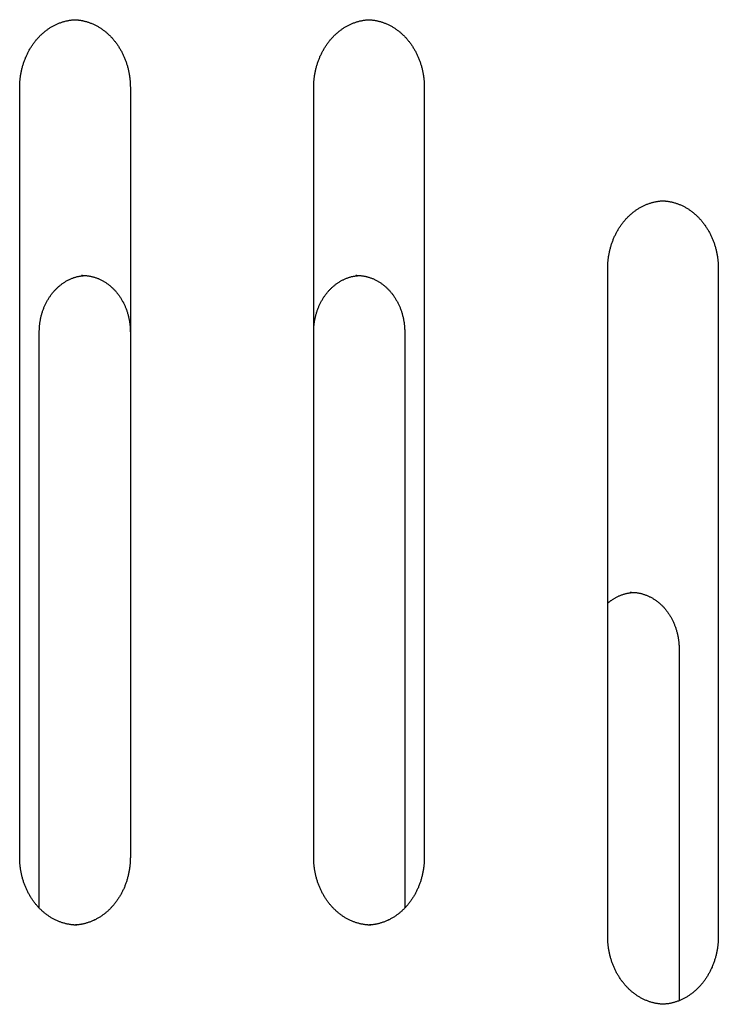
# Model space of a CAD drawing. Extents: x -4311 to 15690, y -4280 to 5346.
# Drawn here: x 899 to 1208, y -405 to 30 of the extents above; entities that cross this region are included whole.
import ezdxf

# ---------------------------------------------------------------- set-up
doc = ezdxf.new("R2010")
doc.units = 0

msp = doc.modelspace()

# ---------------------------------------------------------------- linework, layer by layer
at = {"color": 7, "linetype": 'Continuous'}
for p, q in [((898.92, -339.74), (898.92, 0.26)), ((947.81, 0.26), (947.81, -339.74)), ((1028.82, -339.74), (1028.82, 0.26)), ((1077.71, 0.26), (1077.71, -339.74)), ((1158.73, -374.74), (1158.73, -79.74)), ((1207.62, -79.74), (1207.62, -374.74)), ((926.69, -82.74), (926.23, -82.75)), ((1047.94, -82.74), (1047.48, -82.75)), ((907.58, -362.26), (907.58, -107.74)), ((1069.05, -107.74), (1069.05, -362.24)), ((1169.18, -222.74), (1168.72, -222.75)), ((1190.3, -247.74), (1190.3, -403.14))]:
    msp.add_line(p, q, dxfattribs=at)
for points in [[(898.92, 0.26), (898.92, 0.51), (898.93, 0.77), (898.93, 1.03), (898.94, 1.29), (898.94, 1.56), (898.95, 1.83), (898.97, 2.11), (898.98, 2.39), (899, 2.68), (899.02, 2.98), (899.04, 3.29), (899.07, 3.6), (899.11, 3.92), (899.14, 4.25), (899.18, 4.59), (899.23, 4.93), (899.28, 5.28), (899.33, 5.64), (899.39, 6), (899.45, 6.36), (899.52, 6.73), (899.59, 7.1), (899.67, 7.47), (899.75, 7.84), (899.83, 8.21), (899.92, 8.58), (900.01, 8.94), (900.11, 9.31), (900.21, 9.67), (900.31, 10.04), (900.42, 10.4), (900.53, 10.75), (900.65, 11.11), (900.77, 11.47), (900.89, 11.82), (901.02, 12.17), (901.15, 12.52), (901.28, 12.87), (901.42, 13.21), (901.56, 13.56), (901.71, 13.9), (901.86, 14.24), (902.01, 14.57), (902.17, 14.91), (902.33, 15.24), (902.49, 15.57), (902.66, 15.9), (902.83, 16.22), (903, 16.54), (903.18, 16.86), (903.36, 17.18), (903.55, 17.49), (903.74, 17.8), (903.93, 18.11), (904.12, 18.41), (904.32, 18.72), (904.52, 19.01), (904.72, 19.31), (904.93, 19.6), (905.14, 19.89), (905.35, 20.18), (905.57, 20.46), (905.79, 20.74), (906.01, 21.02), (906.24, 21.29), (906.46, 21.56), (906.7, 21.83), (906.93, 22.09), (907.17, 22.35), (907.41, 22.6), (907.65, 22.86), (907.89, 23.11), (908.14, 23.35), (908.39, 23.59), (908.64, 23.83), (908.9, 24.06), (909.15, 24.29), (909.41, 24.52), (909.68, 24.74), (909.94, 24.96), (910.21, 25.17), (910.48, 25.38), (910.75, 25.59), (911.02, 25.79), (911.3, 25.99), (911.57, 26.18), (911.85, 26.37), (912.14, 26.55), (912.42, 26.74), (912.71, 26.91), (912.99, 27.08), (913.28, 27.25), (913.57, 27.42), (913.87, 27.58), (914.16, 27.73), (914.46, 27.88), (914.76, 28.03), (915.06, 28.17), (915.36, 28.31), (915.66, 28.44), (915.96, 28.57), (916.27, 28.69), (916.58, 28.81), (916.88, 28.93), (917.19, 29.04), (917.5, 29.14), (917.82, 29.24), (918.13, 29.34), (918.44, 29.43), (918.76, 29.52), (919.07, 29.6), (919.39, 29.68), (919.71, 29.75), (920.02, 29.82), (920.34, 29.88), (920.66, 29.94), (920.98, 29.99), (921.3, 30.04), (921.61, 30.08), (921.93, 30.12), (922.25, 30.15), (922.57, 30.17), (922.89, 30.19), (923.21, 30.21), (923.53, 30.22), (923.85, 30.24), (924.17, 30.24), (924.49, 30.25)], [(923.41, 30.2), (923.66, 30.18), (923.91, 30.17), (924.17, 30.16), (924.43, 30.14), (924.69, 30.12), (924.95, 30.1), (925.21, 30.07), (925.48, 30.04), (925.75, 30), (926.03, 29.95), (926.31, 29.9), (926.6, 29.85), (926.88, 29.79), (927.18, 29.72), (927.47, 29.65), (927.77, 29.57), (928.07, 29.49), (928.38, 29.4), (928.69, 29.31), (929, 29.21), (929.31, 29.11), (929.62, 29.01), (929.93, 28.89), (930.24, 28.78), (930.55, 28.66), (930.86, 28.53), (931.17, 28.4), (931.47, 28.26), (931.78, 28.12), (932.08, 27.98), (932.38, 27.83), (932.68, 27.67), (932.97, 27.52), (933.27, 27.35), (933.56, 27.19), (933.86, 27.01), (934.15, 26.84), (934.43, 26.66), (934.72, 26.47), (935, 26.28), (935.29, 26.09), (935.56, 25.89), (935.84, 25.69), (936.12, 25.48), (936.39, 25.27), (936.66, 25.06), (936.93, 24.84), (937.2, 24.62), (937.46, 24.39), (937.72, 24.16), (937.98, 23.93), (938.23, 23.69), (938.49, 23.45), (938.74, 23.2), (938.99, 22.96), (939.23, 22.7), (939.47, 22.45), (939.71, 22.19), (939.95, 21.92), (940.18, 21.66), (940.41, 21.38), (940.64, 21.11), (940.87, 20.83), (941.09, 20.55), (941.31, 20.27), (941.52, 19.98), (941.74, 19.69), (941.94, 19.4), (942.15, 19.1), (942.35, 18.8), (942.55, 18.5), (942.75, 18.19), (942.94, 17.88), (943.13, 17.57), (943.32, 17.26), (943.5, 16.94), (943.68, 16.62), (943.86, 16.3), (944.03, 15.97), (944.2, 15.64), (944.36, 15.31), (944.53, 14.98), (944.68, 14.65), (944.84, 14.31), (944.99, 13.97), (945.14, 13.63), (945.28, 13.28), (945.42, 12.94), (945.55, 12.59), (945.69, 12.24), (945.81, 11.89), (945.94, 11.53), (946.06, 11.18), (946.18, 10.82), (946.29, 10.46), (946.4, 10.1), (946.5, 9.73), (946.6, 9.37), (946.7, 9), (946.79, 8.64), (946.88, 8.27), (946.97, 7.9), (947.05, 7.53), (947.13, 7.16), (947.2, 6.78), (947.27, 6.41), (947.33, 6.04), (947.39, 5.67), (947.45, 5.31), (947.5, 4.95), (947.54, 4.61), (947.59, 4.27), (947.62, 3.94), (947.65, 3.62), (947.68, 3.32), (947.71, 3.02), (947.73, 2.74), (947.75, 2.47), (947.76, 2.21), (947.77, 1.96), (947.78, 1.72), (947.79, 1.49), (947.8, 1.27), (947.8, 1.06), (947.8, 0.85), (947.81, 0.65), (947.81, 0.45), (947.81, 0.26)], [(1028.82, 0.26), (1028.83, 0.51), (1028.83, 0.77), (1028.84, 1.03), (1028.84, 1.29), (1028.85, 1.56), (1028.86, 1.83), (1028.87, 2.11), (1028.88, 2.39), (1028.9, 2.68), (1028.92, 2.98), (1028.95, 3.29), (1028.98, 3.6), (1029.01, 3.92), (1029.05, 4.25), (1029.09, 4.59), (1029.13, 4.93), (1029.18, 5.28), (1029.24, 5.64), (1029.29, 6), (1029.36, 6.36), (1029.42, 6.73), (1029.5, 7.1), (1029.57, 7.47), (1029.65, 7.84), (1029.74, 8.21), (1029.82, 8.58), (1029.92, 8.94), (1030.01, 9.31), (1030.11, 9.67), (1030.22, 10.04), (1030.32, 10.4), (1030.44, 10.75), (1030.55, 11.11), (1030.67, 11.47), (1030.79, 11.82), (1030.92, 12.17), (1031.05, 12.52), (1031.19, 12.87), (1031.33, 13.21), (1031.47, 13.56), (1031.61, 13.9), (1031.76, 14.24), (1031.92, 14.57), (1032.07, 14.91), (1032.23, 15.24), (1032.4, 15.57), (1032.56, 15.9), (1032.73, 16.22), (1032.91, 16.54), (1033.09, 16.86), (1033.27, 17.18), (1033.45, 17.49), (1033.64, 17.8), (1033.83, 18.11), (1034.02, 18.41), (1034.22, 18.72), (1034.42, 19.01), (1034.63, 19.31), (1034.83, 19.6), (1035.04, 19.89), (1035.26, 20.18), (1035.47, 20.46), (1035.69, 20.74), (1035.92, 21.02), (1036.14, 21.29), (1036.37, 21.56), (1036.6, 21.83), (1036.83, 22.09), (1037.07, 22.35), (1037.31, 22.6), (1037.55, 22.86), (1037.8, 23.11), (1038.04, 23.35), (1038.29, 23.59), (1038.54, 23.83), (1038.8, 24.06), (1039.06, 24.29), (1039.32, 24.52), (1039.58, 24.74), (1039.84, 24.96), (1040.11, 25.17), (1040.38, 25.38), (1040.65, 25.59), (1040.92, 25.79), (1041.2, 25.99), (1041.48, 26.18), (1041.76, 26.37), (1042.04, 26.55), (1042.32, 26.74), (1042.61, 26.91), (1042.9, 27.08), (1043.19, 27.25), (1043.48, 27.42), (1043.77, 27.58), (1044.07, 27.73), (1044.36, 27.88), (1044.66, 28.03), (1044.96, 28.17), (1045.26, 28.31), (1045.56, 28.44), (1045.87, 28.57), (1046.17, 28.69), (1046.48, 28.81), (1046.79, 28.93), (1047.1, 29.04), (1047.41, 29.14), (1047.72, 29.24), (1048.03, 29.34), (1048.35, 29.43), (1048.66, 29.52), (1048.98, 29.6), (1049.29, 29.68), (1049.61, 29.75), (1049.93, 29.82), (1050.24, 29.88), (1050.56, 29.94), (1050.88, 29.99), (1051.2, 30.04), (1051.52, 30.08), (1051.84, 30.12), (1052.16, 30.15), (1052.48, 30.17), (1052.8, 30.19), (1053.12, 30.21), (1053.44, 30.22), (1053.76, 30.24), (1054.08, 30.24), (1054.4, 30.25)], [(1053.31, 30.2), (1053.56, 30.18), (1053.82, 30.17), (1054.07, 30.16), (1054.33, 30.14), (1054.59, 30.12), (1054.85, 30.1), (1055.12, 30.07), (1055.39, 30.04), (1055.66, 30), (1055.93, 29.95), (1056.22, 29.9), (1056.5, 29.85), (1056.79, 29.79), (1057.08, 29.72), (1057.38, 29.65), (1057.67, 29.57), (1057.98, 29.49), (1058.28, 29.4), (1058.59, 29.31), (1058.9, 29.21), (1059.21, 29.11), (1059.52, 29.01), (1059.83, 28.89), (1060.15, 28.78), (1060.46, 28.66), (1060.76, 28.53), (1061.07, 28.4), (1061.38, 28.26), (1061.68, 28.12), (1061.98, 27.98), (1062.28, 27.83), (1062.58, 27.67), (1062.88, 27.52), (1063.17, 27.35), (1063.47, 27.19), (1063.76, 27.01), (1064.05, 26.84), (1064.34, 26.66), (1064.62, 26.47), (1064.91, 26.28), (1065.19, 26.09), (1065.47, 25.89), (1065.75, 25.69), (1066.02, 25.48), (1066.29, 25.27), (1066.56, 25.06), (1066.83, 24.84), (1067.1, 24.62), (1067.36, 24.39), (1067.62, 24.16), (1067.88, 23.93), (1068.14, 23.69), (1068.39, 23.45), (1068.64, 23.2), (1068.89, 22.96), (1069.13, 22.7), (1069.38, 22.45), (1069.62, 22.19), (1069.85, 21.92), (1070.09, 21.66), (1070.32, 21.38), (1070.55, 21.11), (1070.77, 20.83), (1070.99, 20.55), (1071.21, 20.27), (1071.43, 19.98), (1071.64, 19.69), (1071.85, 19.4), (1072.05, 19.1), (1072.26, 18.8), (1072.46, 18.5), (1072.65, 18.19), (1072.85, 17.88), (1073.04, 17.57), (1073.22, 17.26), (1073.41, 16.94), (1073.58, 16.62), (1073.76, 16.3), (1073.93, 15.97), (1074.1, 15.64), (1074.27, 15.31), (1074.43, 14.98), (1074.59, 14.65), (1074.74, 14.31), (1074.89, 13.97), (1075.04, 13.63), (1075.18, 13.28), (1075.32, 12.94), (1075.46, 12.59), (1075.59, 12.24), (1075.72, 11.89), (1075.84, 11.53), (1075.96, 11.18), (1076.08, 10.82), (1076.19, 10.46), (1076.3, 10.1), (1076.41, 9.73), (1076.51, 9.37), (1076.6, 9), (1076.7, 8.64), (1076.79, 8.27), (1076.87, 7.9), (1076.95, 7.53), (1077.03, 7.16), (1077.1, 6.78), (1077.17, 6.41), (1077.23, 6.04), (1077.29, 5.67), (1077.35, 5.31), (1077.4, 4.95), (1077.45, 4.61), (1077.49, 4.27), (1077.53, 3.94), (1077.56, 3.62), (1077.59, 3.32), (1077.61, 3.02), (1077.63, 2.74), (1077.65, 2.47), (1077.66, 2.21), (1077.68, 1.96), (1077.69, 1.72), (1077.69, 1.49), (1077.7, 1.27), (1077.7, 1.06), (1077.71, 0.85), (1077.71, 0.65), (1077.71, 0.45), (1077.71, 0.26)], [(1158.73, -79.74), (1158.73, -79.49), (1158.73, -79.23), (1158.74, -78.97), (1158.74, -78.71), (1158.75, -78.44), (1158.76, -78.17), (1158.77, -77.89), (1158.79, -77.61), (1158.81, -77.32), (1158.83, -77.02), (1158.85, -76.71), (1158.88, -76.4), (1158.91, -76.08), (1158.95, -75.75), (1158.99, -75.41), (1159.04, -75.07), (1159.08, -74.72), (1159.14, -74.36), (1159.2, -74), (1159.26, -73.64), (1159.33, -73.27), (1159.4, -72.9), (1159.48, -72.53), (1159.56, -72.16), (1159.64, -71.79), (1159.73, -71.42), (1159.82, -71.06), (1159.92, -70.69), (1160.02, -70.33), (1160.12, -69.96), (1160.23, -69.6), (1160.34, -69.25), (1160.46, -68.89), (1160.58, -68.53), (1160.7, -68.18), (1160.83, -67.83), (1160.96, -67.48), (1161.09, -67.13), (1161.23, -66.79), (1161.37, -66.44), (1161.52, -66.1), (1161.67, -65.76), (1161.82, -65.43), (1161.98, -65.09), (1162.14, -64.76), (1162.3, -64.43), (1162.47, -64.1), (1162.64, -63.78), (1162.81, -63.46), (1162.99, -63.14), (1163.17, -62.82), (1163.36, -62.51), (1163.54, -62.2), (1163.73, -61.89), (1163.93, -61.59), (1164.13, -61.28), (1164.33, -60.99), (1164.53, -60.69), (1164.74, -60.4), (1164.95, -60.11), (1165.16, -59.82), (1165.38, -59.54), (1165.6, -59.26), (1165.82, -58.98), (1166.04, -58.71), (1166.27, -58.44), (1166.5, -58.17), (1166.74, -57.91), (1166.97, -57.65), (1167.21, -57.4), (1167.45, -57.14), (1167.7, -56.89), (1167.95, -56.65), (1168.2, -56.41), (1168.45, -56.17), (1168.7, -55.94), (1168.96, -55.71), (1169.22, -55.48), (1169.48, -55.26), (1169.75, -55.04), (1170.01, -54.83), (1170.28, -54.62), (1170.55, -54.41), (1170.83, -54.21), (1171.1, -54.01), (1171.38, -53.82), (1171.66, -53.63), (1171.94, -53.45), (1172.23, -53.26), (1172.51, -53.09), (1172.8, -52.92), (1173.09, -52.75), (1173.38, -52.58), (1173.67, -52.42), (1173.97, -52.27), (1174.27, -52.12), (1174.56, -51.97), (1174.86, -51.83), (1175.16, -51.69), (1175.47, -51.56), (1175.77, -51.43), (1176.08, -51.31), (1176.38, -51.19), (1176.69, -51.07), (1177, -50.96), (1177.31, -50.86), (1177.62, -50.76), (1177.94, -50.66), (1178.25, -50.57), (1178.57, -50.48), (1178.88, -50.4), (1179.2, -50.32), (1179.51, -50.25), (1179.83, -50.18), (1180.15, -50.12), (1180.47, -50.06), (1180.78, -50.01), (1181.1, -49.96), (1181.42, -49.92), (1181.74, -49.88), (1182.06, -49.85), (1182.38, -49.83), (1182.7, -49.81), (1183.02, -49.79), (1183.34, -49.78), (1183.66, -49.76), (1183.98, -49.76), (1184.3, -49.75)], [(1183.21, -49.8), (1183.47, -49.82), (1183.72, -49.83), (1183.98, -49.84), (1184.24, -49.86), (1184.49, -49.88), (1184.76, -49.9), (1185.02, -49.93), (1185.29, -49.96), (1185.56, -50), (1185.84, -50.05), (1186.12, -50.1), (1186.4, -50.15), (1186.69, -50.21), (1186.98, -50.28), (1187.28, -50.35), (1187.58, -50.43), (1187.88, -50.51), (1188.19, -50.6), (1188.49, -50.69), (1188.8, -50.79), (1189.12, -50.89), (1189.43, -50.99), (1189.74, -51.11), (1190.05, -51.22), (1190.36, -51.34), (1190.67, -51.47), (1190.97, -51.6), (1191.28, -51.74), (1191.58, -51.88), (1191.89, -52.02), (1192.19, -52.17), (1192.48, -52.33), (1192.78, -52.48), (1193.08, -52.65), (1193.37, -52.81), (1193.66, -52.99), (1193.95, -53.16), (1194.24, -53.34), (1194.53, -53.53), (1194.81, -53.72), (1195.09, -53.91), (1195.37, -54.11), (1195.65, -54.31), (1195.93, -54.52), (1196.2, -54.73), (1196.47, -54.94), (1196.74, -55.16), (1197, -55.38), (1197.27, -55.61), (1197.53, -55.84), (1197.79, -56.07), (1198.04, -56.31), (1198.29, -56.55), (1198.55, -56.8), (1198.79, -57.04), (1199.04, -57.3), (1199.28, -57.55), (1199.52, -57.81), (1199.76, -58.08), (1199.99, -58.34), (1200.22, -58.62), (1200.45, -58.89), (1200.67, -59.17), (1200.9, -59.45), (1201.11, -59.73), (1201.33, -60.02), (1201.54, -60.31), (1201.75, -60.6), (1201.96, -60.9), (1202.16, -61.2), (1202.36, -61.5), (1202.56, -61.81), (1202.75, -62.12), (1202.94, -62.43), (1203.13, -62.74), (1203.31, -63.06), (1203.49, -63.38), (1203.66, -63.7), (1203.84, -64.03), (1204.01, -64.36), (1204.17, -64.69), (1204.33, -65.02), (1204.49, -65.35), (1204.65, -65.69), (1204.8, -66.03), (1204.94, -66.37), (1205.09, -66.72), (1205.23, -67.06), (1205.36, -67.41), (1205.49, -67.76), (1205.62, -68.11), (1205.75, -68.47), (1205.87, -68.82), (1205.98, -69.18), (1206.1, -69.54), (1206.2, -69.9), (1206.31, -70.27), (1206.41, -70.63), (1206.51, -71), (1206.6, -71.36), (1206.69, -71.73), (1206.77, -72.1), (1206.86, -72.47), (1206.93, -72.84), (1207.01, -73.22), (1207.07, -73.59), (1207.14, -73.96), (1207.2, -74.33), (1207.25, -74.69), (1207.31, -75.05), (1207.35, -75.39), (1207.39, -75.73), (1207.43, -76.06), (1207.46, -76.38), (1207.49, -76.68), (1207.52, -76.98), (1207.54, -77.26), (1207.55, -77.53), (1207.57, -77.79), (1207.58, -78.04), (1207.59, -78.28), (1207.6, -78.51), (1207.6, -78.73), (1207.61, -78.94), (1207.61, -79.15), (1207.61, -79.35), (1207.62, -79.55), (1207.62, -79.74)], [(907.58, -107.74), (907.58, -107.51), (907.59, -107.28), (907.59, -107.04), (907.6, -106.8), (907.6, -106.56), (907.61, -106.31), (907.63, -106.06), (907.64, -105.8), (907.66, -105.54), (907.68, -105.27), (907.7, -104.99), (907.73, -104.7), (907.76, -104.41), (907.8, -104.11), (907.84, -103.81), (907.88, -103.49), (907.93, -103.18), (907.99, -102.85), (908.05, -102.53), (908.11, -102.19), (908.17, -101.86), (908.25, -101.52), (908.32, -101.19), (908.4, -100.85), (908.48, -100.52), (908.57, -100.19), (908.66, -99.86), (908.76, -99.53), (908.86, -99.2), (908.96, -98.87), (909.07, -98.55), (909.18, -98.22), (909.29, -97.9), (909.41, -97.58), (909.53, -97.27), (909.66, -96.95), (909.78, -96.64), (909.92, -96.33), (910.05, -96.02), (910.19, -95.71), (910.34, -95.41), (910.48, -95.11), (910.63, -94.81), (910.79, -94.51), (910.95, -94.22), (911.11, -93.93), (911.27, -93.64), (911.44, -93.36), (911.61, -93.07), (911.78, -92.79), (911.96, -92.52), (912.14, -92.24), (912.32, -91.97), (912.51, -91.71), (912.7, -91.44), (912.89, -91.18), (913.09, -90.92), (913.29, -90.67), (913.49, -90.41), (913.69, -90.17), (913.9, -89.92), (914.11, -89.68), (914.33, -89.44), (914.54, -89.21), (914.76, -88.98), (914.98, -88.75), (915.2, -88.53), (915.43, -88.31), (915.66, -88.09), (915.89, -87.88), (916.12, -87.67), (916.36, -87.47), (916.6, -87.27), (916.84, -87.07), (917.08, -86.88), (917.33, -86.69), (917.58, -86.5), (917.82, -86.32), (918.08, -86.15), (918.33, -85.97), (918.59, -85.81), (918.84, -85.64), (919.1, -85.48), (919.36, -85.33), (919.63, -85.17), (919.89, -85.03), (920.16, -84.89), (920.43, -84.75), (920.7, -84.61), (920.97, -84.48), (921.24, -84.36), (921.52, -84.24), (921.79, -84.12), (922.07, -84.01), (922.35, -83.9), (922.63, -83.8), (922.91, -83.7), (923.19, -83.61), (923.47, -83.52), (923.76, -83.43), (924.04, -83.36), (924.33, -83.28), (924.62, -83.21), (924.91, -83.15), (925.2, -83.09), (925.49, -83.04), (925.78, -83), (926.07, -82.95), (926.36, -82.91), (926.65, -82.87), (926.94, -82.84), (927.24, -82.8)], [(926.26, -82.79), (926.47, -82.78), (926.68, -82.77), (926.89, -82.77), (927.11, -82.76), (927.32, -82.76), (927.54, -82.76), (927.77, -82.77), (928, -82.78), (928.23, -82.8), (928.47, -82.82), (928.71, -82.85), (928.96, -82.88), (929.22, -82.91), (929.48, -82.95), (929.74, -83), (930.01, -83.05), (930.28, -83.11), (930.56, -83.17), (930.84, -83.23), (931.13, -83.3), (931.41, -83.38), (931.7, -83.46), (931.98, -83.54), (932.27, -83.63), (932.56, -83.73), (932.84, -83.83), (933.12, -83.93), (933.41, -84.04), (933.69, -84.16), (933.96, -84.28), (934.24, -84.4), (934.52, -84.53), (934.79, -84.66), (935.07, -84.8), (935.34, -84.94), (935.61, -85.09), (935.88, -85.24), (936.14, -85.39), (936.41, -85.55), (936.67, -85.72), (936.93, -85.89), (937.19, -86.06), (937.44, -86.24), (937.7, -86.42), (937.95, -86.6), (938.2, -86.79), (938.44, -86.99), (938.69, -87.18), (938.93, -87.38), (939.17, -87.59), (939.41, -87.8), (939.64, -88.01), (939.88, -88.23), (940.11, -88.45), (940.33, -88.68), (940.56, -88.9), (940.78, -89.14), (941, -89.37), (941.22, -89.61), (941.43, -89.85), (941.64, -90.1), (941.85, -90.35), (942.05, -90.6), (942.25, -90.86), (942.45, -91.12), (942.65, -91.38), (942.84, -91.65), (943.03, -91.92), (943.21, -92.19), (943.4, -92.47), (943.57, -92.74), (943.75, -93.03), (943.92, -93.31), (944.09, -93.6), (944.26, -93.89), (944.42, -94.18), (944.58, -94.47), (944.73, -94.77), (944.89, -95.07), (945.03, -95.37), (945.18, -95.68), (945.32, -95.99), (945.46, -96.3), (945.59, -96.61), (945.72, -96.92), (945.85, -97.24), (945.97, -97.56), (946.09, -97.88), (946.2, -98.2), (946.32, -98.52), (946.42, -98.85), (946.53, -99.18), (946.63, -99.5), (946.72, -99.84), (946.81, -100.17), (946.9, -100.5), (946.98, -100.84), (947.06, -101.17), (947.14, -101.51), (947.21, -101.84), (947.28, -102.18), (947.34, -102.51), (947.4, -102.84), (947.45, -103.16), (947.5, -103.48), (947.55, -103.79), (947.59, -104.11), (947.62, -104.41), (947.66, -104.71), (947.69, -105.01), (947.71, -105.3), (947.73, -105.59), (947.75, -105.87), (947.76, -106.14), (947.78, -106.42), (947.79, -106.68), (947.79, -106.95), (947.8, -107.22), (947.8, -107.48), (947.81, -107.74)], [(1028.82, -107.74), (1028.83, -107.51), (1028.83, -107.28), (1028.83, -107.04), (1028.84, -106.8), (1028.85, -106.56), (1028.86, -106.31), (1028.87, -106.06), (1028.88, -105.8), (1028.9, -105.54), (1028.92, -105.27), (1028.95, -104.99), (1028.97, -104.7), (1029.01, -104.41), (1029.04, -104.11), (1029.08, -103.81), (1029.13, -103.49), (1029.18, -103.18), (1029.23, -102.85), (1029.29, -102.53), (1029.35, -102.19), (1029.42, -101.86), (1029.49, -101.52), (1029.56, -101.19), (1029.64, -100.85), (1029.73, -100.52), (1029.81, -100.19), (1029.91, -99.86), (1030, -99.53), (1030.1, -99.2), (1030.2, -98.87), (1030.31, -98.55), (1030.42, -98.22), (1030.53, -97.9), (1030.65, -97.58), (1030.77, -97.27), (1030.9, -96.95), (1031.03, -96.64), (1031.16, -96.33), (1031.3, -96.02), (1031.44, -95.71), (1031.58, -95.41), (1031.73, -95.11), (1031.88, -94.81), (1032.03, -94.51), (1032.19, -94.22), (1032.35, -93.93), (1032.51, -93.64), (1032.68, -93.36), (1032.85, -93.07), (1033.03, -92.79), (1033.2, -92.52), (1033.38, -92.24), (1033.57, -91.97), (1033.75, -91.71), (1033.94, -91.44), (1034.14, -91.18), (1034.33, -90.92), (1034.53, -90.67), (1034.73, -90.41), (1034.94, -90.17), (1035.15, -89.92), (1035.36, -89.68), (1035.57, -89.44), (1035.78, -89.21), (1036, -88.98), (1036.22, -88.75), (1036.45, -88.53), (1036.67, -88.31), (1036.9, -88.09), (1037.13, -87.88), (1037.37, -87.67), (1037.6, -87.47), (1037.84, -87.27), (1038.08, -87.07), (1038.33, -86.88), (1038.57, -86.69), (1038.82, -86.5), (1039.07, -86.32), (1039.32, -86.15), (1039.57, -85.97), (1039.83, -85.81), (1040.09, -85.64), (1040.35, -85.48), (1040.61, -85.33), (1040.87, -85.17), (1041.14, -85.03), (1041.4, -84.89), (1041.67, -84.75), (1041.94, -84.61), (1042.21, -84.48), (1042.48, -84.36), (1042.76, -84.24), (1043.03, -84.12), (1043.31, -84.01), (1043.59, -83.9), (1043.87, -83.8), (1044.15, -83.7), (1044.43, -83.61), (1044.72, -83.52), (1045, -83.43), (1045.29, -83.36), (1045.57, -83.28), (1045.86, -83.21), (1046.15, -83.15), (1046.44, -83.09), (1046.73, -83.04), (1047.02, -83), (1047.31, -82.95), (1047.6, -82.91), (1047.89, -82.87), (1048.19, -82.84), (1048.48, -82.8)], [(1047.5, -82.79), (1047.71, -82.78), (1047.92, -82.77), (1048.14, -82.77), (1048.35, -82.76), (1048.57, -82.76), (1048.79, -82.76), (1049.01, -82.77), (1049.24, -82.78), (1049.47, -82.8), (1049.71, -82.82), (1049.96, -82.85), (1050.21, -82.88), (1050.46, -82.91), (1050.72, -82.95), (1050.99, -83), (1051.25, -83.05), (1051.53, -83.11), (1051.81, -83.17), (1052.09, -83.23), (1052.37, -83.3), (1052.65, -83.38), (1052.94, -83.46), (1053.23, -83.54), (1053.51, -83.63), (1053.8, -83.73), (1054.08, -83.83), (1054.37, -83.93), (1054.65, -84.04), (1054.93, -84.16), (1055.21, -84.28), (1055.49, -84.4), (1055.76, -84.53), (1056.04, -84.66), (1056.31, -84.8), (1056.58, -84.94), (1056.85, -85.09), (1057.12, -85.24), (1057.38, -85.39), (1057.65, -85.55), (1057.91, -85.72), (1058.17, -85.89), (1058.43, -86.06), (1058.69, -86.24), (1058.94, -86.42), (1059.19, -86.6), (1059.44, -86.79), (1059.69, -86.99), (1059.93, -87.18), (1060.18, -87.38), (1060.42, -87.59), (1060.65, -87.8), (1060.89, -88.01), (1061.12, -88.23), (1061.35, -88.45), (1061.58, -88.68), (1061.8, -88.9), (1062.02, -89.14), (1062.24, -89.37), (1062.46, -89.61), (1062.67, -89.85), (1062.88, -90.1), (1063.09, -90.35), (1063.29, -90.6), (1063.5, -90.86), (1063.69, -91.12), (1063.89, -91.38), (1064.08, -91.65), (1064.27, -91.92), (1064.46, -92.19), (1064.64, -92.47), (1064.82, -92.74), (1064.99, -93.03), (1065.17, -93.31), (1065.34, -93.6), (1065.5, -93.89), (1065.66, -94.18), (1065.82, -94.47), (1065.98, -94.77), (1066.13, -95.07), (1066.28, -95.37), (1066.42, -95.68), (1066.56, -95.99), (1066.7, -96.3), (1066.84, -96.61), (1066.97, -96.92), (1067.09, -97.24), (1067.21, -97.56), (1067.33, -97.88), (1067.45, -98.2), (1067.56, -98.52), (1067.67, -98.85), (1067.77, -99.18), (1067.87, -99.5), (1067.96, -99.84), (1068.06, -100.17), (1068.14, -100.5), (1068.23, -100.84), (1068.31, -101.17), (1068.38, -101.51), (1068.45, -101.84), (1068.52, -102.18), (1068.58, -102.51), (1068.64, -102.84), (1068.7, -103.16), (1068.75, -103.48), (1068.79, -103.79), (1068.83, -104.11), (1068.87, -104.41), (1068.9, -104.71), (1068.93, -105.01), (1068.96, -105.3), (1068.98, -105.59), (1068.99, -105.87), (1069.01, -106.14), (1069.02, -106.42), (1069.03, -106.68), (1069.04, -106.95), (1069.04, -107.22), (1069.05, -107.48), (1069.05, -107.74)], [(1158.73, -227.58), (1158.81, -227.5), (1158.9, -227.42), (1158.99, -227.33), (1159.08, -227.25), (1159.18, -227.16), (1159.29, -227.06), (1159.41, -226.97), (1159.53, -226.87), (1159.67, -226.76), (1159.81, -226.65), (1159.97, -226.54), (1160.14, -226.42), (1160.32, -226.3), (1160.51, -226.17), (1160.71, -226.04), (1160.92, -225.9), (1161.14, -225.76), (1161.38, -225.61), (1161.62, -225.47), (1161.87, -225.32), (1162.12, -225.17), (1162.38, -225.03), (1162.65, -224.89), (1162.91, -224.75), (1163.18, -224.61), (1163.45, -224.48), (1163.73, -224.36), (1164, -224.24), (1164.28, -224.12), (1164.56, -224.01), (1164.83, -223.9), (1165.11, -223.8), (1165.4, -223.7), (1165.68, -223.61), (1165.96, -223.52), (1166.25, -223.44), (1166.53, -223.36), (1166.82, -223.28), (1167.11, -223.21), (1167.39, -223.15), (1167.68, -223.09), (1167.97, -223.04), (1168.26, -223), (1168.55, -222.95), (1168.85, -222.91), (1169.14, -222.87), (1169.43, -222.84), (1169.72, -222.8)], [(1168.75, -222.79), (1168.96, -222.78), (1169.17, -222.77), (1169.38, -222.77), (1169.59, -222.76), (1169.81, -222.76), (1170.03, -222.76), (1170.25, -222.77), (1170.48, -222.78), (1170.72, -222.8), (1170.96, -222.82), (1171.2, -222.85), (1171.45, -222.88), (1171.71, -222.91), (1171.96, -222.95), (1172.23, -223), (1172.5, -223.05), (1172.77, -223.11), (1173.05, -223.17), (1173.33, -223.23), (1173.61, -223.3), (1173.9, -223.38), (1174.18, -223.46), (1174.47, -223.54), (1174.76, -223.63), (1175.04, -223.73), (1175.33, -223.83), (1175.61, -223.93), (1175.89, -224.04), (1176.17, -224.16), (1176.45, -224.28), (1176.73, -224.4), (1177.01, -224.53), (1177.28, -224.66), (1177.55, -224.8), (1177.82, -224.94), (1178.09, -225.09), (1178.36, -225.24), (1178.63, -225.39), (1178.89, -225.55), (1179.15, -225.72), (1179.41, -225.89), (1179.67, -226.06), (1179.93, -226.24), (1180.18, -226.42), (1180.43, -226.6), (1180.68, -226.79), (1180.93, -226.99), (1181.18, -227.18), (1181.42, -227.38), (1181.66, -227.59), (1181.9, -227.8), (1182.13, -228.01), (1182.36, -228.23), (1182.59, -228.45), (1182.82, -228.68), (1183.05, -228.9), (1183.27, -229.14), (1183.49, -229.37), (1183.7, -229.61), (1183.92, -229.85), (1184.13, -230.1), (1184.33, -230.35), (1184.54, -230.6), (1184.74, -230.86), (1184.94, -231.12), (1185.13, -231.38), (1185.33, -231.65), (1185.51, -231.92), (1185.7, -232.19), (1185.88, -232.47), (1186.06, -232.74), (1186.24, -233.03), (1186.41, -233.31), (1186.58, -233.6), (1186.75, -233.89), (1186.91, -234.18), (1187.07, -234.47), (1187.22, -234.77), (1187.37, -235.07), (1187.52, -235.37), (1187.67, -235.68), (1187.81, -235.99), (1187.94, -236.3), (1188.08, -236.61), (1188.21, -236.92), (1188.33, -237.24), (1188.46, -237.56), (1188.58, -237.88), (1188.69, -238.2), (1188.8, -238.52), (1188.91, -238.85), (1189.01, -239.18), (1189.11, -239.5), (1189.21, -239.84), (1189.3, -240.17), (1189.39, -240.5), (1189.47, -240.84), (1189.55, -241.17), (1189.63, -241.51), (1189.7, -241.84), (1189.76, -242.18), (1189.83, -242.51), (1189.89, -242.84), (1189.94, -243.16), (1189.99, -243.48), (1190.03, -243.79), (1190.08, -244.11), (1190.11, -244.41), (1190.14, -244.71), (1190.17, -245.01), (1190.2, -245.3), (1190.22, -245.59), (1190.24, -245.87), (1190.25, -246.14), (1190.26, -246.42), (1190.27, -246.68), (1190.28, -246.95), (1190.29, -247.22), (1190.29, -247.48), (1190.3, -247.74)], [(924.24, -369.74), (924.12, -369.75), (924.01, -369.75), (923.89, -369.75), (923.77, -369.76), (923.64, -369.76), (923.5, -369.76), (923.35, -369.75), (923.19, -369.75), (923.02, -369.74), (922.83, -369.72), (922.63, -369.7), (922.42, -369.68), (922.19, -369.65), (921.95, -369.62), (921.7, -369.59), (921.44, -369.55), (921.16, -369.5), (920.87, -369.45), (920.57, -369.4), (920.27, -369.35), (919.96, -369.28), (919.64, -369.22), (919.32, -369.14), (919, -369.07), (918.69, -368.98), (918.37, -368.9), (918.05, -368.8), (917.74, -368.71), (917.42, -368.6), (917.11, -368.49), (916.8, -368.38), (916.49, -368.26), (916.18, -368.14), (915.87, -368.02), (915.56, -367.88), (915.26, -367.75), (914.95, -367.61), (914.65, -367.46), (914.35, -367.31), (914.05, -367.16), (913.75, -367), (913.46, -366.84), (913.16, -366.67), (912.87, -366.5), (912.58, -366.32), (912.3, -366.14), (912.01, -365.96), (911.73, -365.77), (911.44, -365.58), (911.16, -365.38), (910.89, -365.18), (910.61, -364.97), (910.34, -364.76), (910.07, -364.55), (909.8, -364.33), (909.53, -364.11), (909.27, -363.88), (909.01, -363.65), (908.75, -363.42), (908.49, -363.18), (908.24, -362.94), (907.99, -362.69), (907.74, -362.44), (907.5, -362.19), (907.26, -361.93), (907.02, -361.67), (906.78, -361.41), (906.55, -361.14), (906.31, -360.87), (906.09, -360.6), (905.86, -360.32), (905.64, -360.04), (905.42, -359.75), (905.21, -359.47), (904.99, -359.18), (904.78, -358.88), (904.58, -358.59), (904.37, -358.29), (904.17, -357.98), (903.98, -357.68), (903.79, -357.37), (903.6, -357.06), (903.41, -356.74), (903.23, -356.42), (903.05, -356.1), (902.87, -355.78), (902.7, -355.46), (902.53, -355.13), (902.36, -354.8), (902.2, -354.47), (902.05, -354.13), (901.89, -353.79), (901.74, -353.45), (901.59, -353.11), (901.45, -352.77), (901.31, -352.42), (901.17, -352.07), (901.04, -351.72), (900.91, -351.37), (900.79, -351.02), (900.67, -350.66), (900.55, -350.3), (900.44, -349.94), (900.33, -349.58), (900.23, -349.22), (900.13, -348.86), (900.03, -348.49), (899.94, -348.12), (899.85, -347.75), (899.76, -347.38), (899.68, -347.01), (899.6, -346.64), (899.53, -346.27), (899.46, -345.9), (899.4, -345.52), (899.34, -345.16), (899.28, -344.79), (899.23, -344.44), (899.18, -344.09), (899.14, -343.75), (899.11, -343.42), (899.07, -343.11), (899.05, -342.8), (899.02, -342.51), (899, -342.22), (898.98, -341.95), (898.97, -341.69), (898.96, -341.44), (898.95, -341.2), (898.94, -340.98), (898.93, -340.76), (898.93, -340.55), (898.93, -340.34), (898.92, -340.14), (898.92, -339.94), (898.92, -339.74)], [(947.81, -339.74), (947.81, -340), (947.8, -340.26), (947.8, -340.52), (947.79, -340.78), (947.78, -341.05), (947.77, -341.32), (947.76, -341.59), (947.75, -341.88), (947.73, -342.17), (947.71, -342.47), (947.68, -342.77), (947.66, -343.09), (947.62, -343.41), (947.59, -343.74), (947.55, -344.07), (947.5, -344.42), (947.45, -344.77), (947.4, -345.12), (947.34, -345.48), (947.28, -345.85), (947.21, -346.22), (947.14, -346.59), (947.06, -346.96), (946.98, -347.33), (946.9, -347.7), (946.81, -348.06), (946.72, -348.43), (946.62, -348.8), (946.52, -349.16), (946.42, -349.52), (946.31, -349.88), (946.2, -350.24), (946.08, -350.6), (945.96, -350.95), (945.84, -351.31), (945.71, -351.66), (945.58, -352.01), (945.44, -352.35), (945.31, -352.7), (945.16, -353.04), (945.02, -353.38), (944.87, -353.72), (944.72, -354.06), (944.56, -354.39), (944.4, -354.73), (944.24, -355.05), (944.07, -355.38), (943.9, -355.71), (943.72, -356.03), (943.55, -356.35), (943.37, -356.66), (943.18, -356.98), (942.99, -357.29), (942.8, -357.59), (942.61, -357.9), (942.41, -358.2), (942.21, -358.5), (942.01, -358.8), (941.8, -359.09), (941.59, -359.38), (941.37, -359.66), (941.16, -359.95), (940.94, -360.23), (940.72, -360.5), (940.49, -360.78), (940.26, -361.05), (940.03, -361.31), (939.8, -361.58), (939.56, -361.83), (939.32, -362.09), (939.08, -362.34), (938.84, -362.59), (938.59, -362.84), (938.34, -363.08), (938.09, -363.31), (937.83, -363.55), (937.58, -363.78), (937.32, -364), (937.05, -364.22), (936.79, -364.44), (936.52, -364.66), (936.25, -364.87), (935.98, -365.07), (935.71, -365.27), (935.43, -365.47), (935.15, -365.67), (934.87, -365.86), (934.59, -366.04), (934.31, -366.22), (934.02, -366.4), (933.74, -366.57), (933.45, -366.74), (933.15, -366.9), (932.86, -367.06), (932.57, -367.22), (932.27, -367.37), (931.97, -367.51), (931.67, -367.66), (931.37, -367.79), (931.07, -367.93), (930.76, -368.06), (930.46, -368.18), (930.15, -368.3), (929.84, -368.41), (929.53, -368.52), (929.22, -368.63), (928.92, -368.73), (928.61, -368.82), (928.3, -368.91), (928, -368.99), (927.7, -369.07), (927.41, -369.15), (927.12, -369.22), (926.84, -369.28), (926.57, -369.34), (926.3, -369.39), (926.04, -369.44), (925.78, -369.49), (925.53, -369.52), (925.29, -369.55), (925.06, -369.58), (924.83, -369.6), (924.6, -369.62), (924.38, -369.64), (924.16, -369.65), (923.95, -369.66), (923.73, -369.66), (923.52, -369.67)], [(1054.14, -369.74), (1054.03, -369.75), (1053.91, -369.75), (1053.79, -369.75), (1053.67, -369.76), (1053.54, -369.76), (1053.4, -369.76), (1053.25, -369.75), (1053.09, -369.75), (1052.92, -369.74), (1052.73, -369.72), (1052.53, -369.7), (1052.32, -369.68), (1052.1, -369.65), (1051.86, -369.62), (1051.6, -369.59), (1051.34, -369.55), (1051.06, -369.5), (1050.78, -369.45), (1050.48, -369.4), (1050.17, -369.35), (1049.86, -369.28), (1049.55, -369.22), (1049.23, -369.14), (1048.91, -369.07), (1048.59, -368.98), (1048.27, -368.9), (1047.96, -368.8), (1047.64, -368.71), (1047.33, -368.6), (1047.01, -368.49), (1046.7, -368.38), (1046.39, -368.26), (1046.08, -368.14), (1045.77, -368.02), (1045.47, -367.88), (1045.16, -367.75), (1044.86, -367.61), (1044.55, -367.46), (1044.25, -367.31), (1043.96, -367.16), (1043.66, -367), (1043.36, -366.84), (1043.07, -366.67), (1042.78, -366.5), (1042.49, -366.32), (1042.2, -366.14), (1041.91, -365.96), (1041.63, -365.77), (1041.35, -365.58), (1041.07, -365.38), (1040.79, -365.18), (1040.51, -364.97), (1040.24, -364.76), (1039.97, -364.55), (1039.7, -364.33), (1039.44, -364.11), (1039.17, -363.88), (1038.91, -363.65), (1038.65, -363.42), (1038.4, -363.18), (1038.15, -362.94), (1037.89, -362.69), (1037.65, -362.44), (1037.4, -362.19), (1037.16, -361.93), (1036.92, -361.67), (1036.68, -361.41), (1036.45, -361.14), (1036.22, -360.87), (1035.99, -360.6), (1035.77, -360.32), (1035.54, -360.04), (1035.33, -359.75), (1035.11, -359.47), (1034.9, -359.18), (1034.69, -358.88), (1034.48, -358.59), (1034.28, -358.29), (1034.08, -357.98), (1033.88, -357.68), (1033.69, -357.37), (1033.5, -357.06), (1033.31, -356.74), (1033.13, -356.42), (1032.95, -356.1), (1032.78, -355.78), (1032.6, -355.46), (1032.43, -355.13), (1032.27, -354.8), (1032.11, -354.47), (1031.95, -354.13), (1031.79, -353.79), (1031.64, -353.45), (1031.5, -353.11), (1031.35, -352.77), (1031.21, -352.42), (1031.08, -352.07), (1030.95, -351.72), (1030.82, -351.37), (1030.69, -351.02), (1030.57, -350.66), (1030.46, -350.3), (1030.34, -349.94), (1030.23, -349.58), (1030.13, -349.22), (1030.03, -348.86), (1029.93, -348.49), (1029.84, -348.12), (1029.75, -347.75), (1029.66, -347.38), (1029.58, -347.01), (1029.51, -346.64), (1029.43, -346.27), (1029.37, -345.9), (1029.3, -345.52), (1029.24, -345.16), (1029.19, -344.79), (1029.13, -344.44), (1029.09, -344.09), (1029.05, -343.75), (1029.01, -343.42), (1028.98, -343.11), (1028.95, -342.8), (1028.92, -342.51), (1028.9, -342.22), (1028.89, -341.95), (1028.87, -341.69), (1028.86, -341.44), (1028.85, -341.2), (1028.84, -340.98), (1028.84, -340.76), (1028.83, -340.55), (1028.83, -340.34), (1028.83, -340.14), (1028.82, -339.94), (1028.82, -339.74)], [(1077.71, -339.74), (1077.71, -340), (1077.71, -340.26), (1077.7, -340.52), (1077.7, -340.78), (1077.69, -341.05), (1077.68, -341.32), (1077.67, -341.59), (1077.65, -341.88), (1077.63, -342.17), (1077.61, -342.47), (1077.59, -342.77), (1077.56, -343.09), (1077.53, -343.41), (1077.49, -343.74), (1077.45, -344.07), (1077.4, -344.42), (1077.36, -344.77), (1077.3, -345.12), (1077.24, -345.48), (1077.18, -345.85), (1077.11, -346.22), (1077.04, -346.59), (1076.96, -346.96), (1076.88, -347.33), (1076.8, -347.7), (1076.71, -348.06), (1076.62, -348.43), (1076.52, -348.8), (1076.42, -349.16), (1076.32, -349.52), (1076.21, -349.88), (1076.1, -350.24), (1075.98, -350.6), (1075.86, -350.95), (1075.74, -351.31), (1075.61, -351.66), (1075.48, -352.01), (1075.35, -352.35), (1075.21, -352.7), (1075.07, -353.04), (1074.92, -353.38), (1074.77, -353.72), (1074.62, -354.06), (1074.46, -354.39), (1074.3, -354.73), (1074.14, -355.05), (1073.97, -355.38), (1073.8, -355.71), (1073.63, -356.03), (1073.45, -356.35), (1073.27, -356.66), (1073.08, -356.98), (1072.9, -357.29), (1072.71, -357.59), (1072.51, -357.9), (1072.31, -358.2), (1072.11, -358.5), (1071.91, -358.8), (1071.7, -359.09), (1071.49, -359.38), (1071.28, -359.66), (1071.06, -359.95), (1070.84, -360.23), (1070.62, -360.5), (1070.4, -360.78), (1070.17, -361.05), (1069.94, -361.31), (1069.7, -361.58), (1069.47, -361.83), (1069.23, -362.09), (1068.99, -362.34), (1068.74, -362.59), (1068.49, -362.84), (1068.24, -363.08), (1067.99, -363.31), (1067.74, -363.55), (1067.48, -363.78), (1067.22, -364), (1066.96, -364.22), (1066.69, -364.44), (1066.43, -364.66), (1066.16, -364.87), (1065.88, -365.07), (1065.61, -365.27), (1065.34, -365.47), (1065.06, -365.67), (1064.78, -365.86), (1064.5, -366.04), (1064.21, -366.22), (1063.93, -366.4), (1063.64, -366.57), (1063.35, -366.74), (1063.06, -366.9), (1062.77, -367.06), (1062.47, -367.22), (1062.17, -367.37), (1061.88, -367.51), (1061.58, -367.66), (1061.28, -367.79), (1060.97, -367.93), (1060.67, -368.06), (1060.36, -368.18), (1060.06, -368.3), (1059.75, -368.41), (1059.44, -368.52), (1059.13, -368.63), (1058.82, -368.73), (1058.51, -368.82), (1058.21, -368.91), (1057.9, -368.99), (1057.61, -369.07), (1057.31, -369.15), (1057.03, -369.22), (1056.75, -369.28), (1056.47, -369.34), (1056.2, -369.39), (1055.94, -369.44), (1055.69, -369.49), (1055.44, -369.52), (1055.2, -369.55), (1054.96, -369.58), (1054.73, -369.6), (1054.5, -369.62), (1054.28, -369.64), (1054.07, -369.65), (1053.85, -369.66), (1053.64, -369.66), (1053.42, -369.67)], [(1184.04, -404.74), (1183.93, -404.75), (1183.82, -404.75), (1183.7, -404.75), (1183.57, -404.76), (1183.44, -404.76), (1183.31, -404.76), (1183.16, -404.75), (1183, -404.75), (1182.82, -404.74), (1182.64, -404.72), (1182.44, -404.7), (1182.22, -404.68), (1182, -404.65), (1181.76, -404.62), (1181.51, -404.59), (1181.24, -404.55), (1180.97, -404.5), (1180.68, -404.45), (1180.38, -404.4), (1180.08, -404.35), (1179.76, -404.28), (1179.45, -404.22), (1179.13, -404.14), (1178.81, -404.07), (1178.49, -403.98), (1178.18, -403.9), (1177.86, -403.8), (1177.54, -403.71), (1177.23, -403.6), (1176.92, -403.49), (1176.61, -403.38), (1176.29, -403.26), (1175.98, -403.14), (1175.68, -403.02), (1175.37, -402.88), (1175.06, -402.75), (1174.76, -402.61), (1174.46, -402.46), (1174.16, -402.31), (1173.86, -402.16), (1173.56, -402), (1173.27, -401.84), (1172.97, -401.67), (1172.68, -401.5), (1172.39, -401.32), (1172.1, -401.14), (1171.82, -400.96), (1171.53, -400.77), (1171.25, -400.58), (1170.97, -400.38), (1170.69, -400.18), (1170.42, -399.97), (1170.15, -399.76), (1169.88, -399.55), (1169.61, -399.33), (1169.34, -399.11), (1169.08, -398.88), (1168.82, -398.65), (1168.56, -398.42), (1168.3, -398.18), (1168.05, -397.94), (1167.8, -397.69), (1167.55, -397.44), (1167.31, -397.19), (1167.06, -396.93), (1166.82, -396.67), (1166.59, -396.41), (1166.35, -396.14), (1166.12, -395.87), (1165.89, -395.6), (1165.67, -395.32), (1165.45, -395.04), (1165.23, -394.75), (1165.01, -394.47), (1164.8, -394.18), (1164.59, -393.88), (1164.39, -393.59), (1164.18, -393.29), (1163.98, -392.98), (1163.79, -392.68), (1163.59, -392.37), (1163.4, -392.06), (1163.22, -391.74), (1163.03, -391.42), (1162.85, -391.1), (1162.68, -390.78), (1162.51, -390.46), (1162.34, -390.13), (1162.17, -389.8), (1162.01, -389.47), (1161.85, -389.13), (1161.7, -388.79), (1161.55, -388.45), (1161.4, -388.11), (1161.26, -387.77), (1161.12, -387.42), (1160.98, -387.07), (1160.85, -386.72), (1160.72, -386.37), (1160.6, -386.02), (1160.48, -385.66), (1160.36, -385.3), (1160.25, -384.94), (1160.14, -384.58), (1160.03, -384.22), (1159.93, -383.86), (1159.84, -383.49), (1159.74, -383.12), (1159.65, -382.75), (1159.57, -382.38), (1159.49, -382.01), (1159.41, -381.64), (1159.34, -381.27), (1159.27, -380.9), (1159.21, -380.52), (1159.15, -380.16), (1159.09, -379.79), (1159.04, -379.44), (1158.99, -379.09), (1158.95, -378.75), (1158.91, -378.42), (1158.88, -378.11), (1158.85, -377.8), (1158.83, -377.51), (1158.81, -377.22), (1158.79, -376.95), (1158.78, -376.69), (1158.76, -376.44), (1158.75, -376.2), (1158.75, -375.98), (1158.74, -375.76), (1158.74, -375.55), (1158.73, -375.34), (1158.73, -375.14), (1158.73, -374.94), (1158.73, -374.74)], [(1207.62, -374.74), (1207.61, -375), (1207.61, -375.26), (1207.6, -375.52), (1207.6, -375.78), (1207.59, -376.05), (1207.58, -376.32), (1207.57, -376.59), (1207.56, -376.88), (1207.54, -377.17), (1207.52, -377.47), (1207.49, -377.77), (1207.46, -378.09), (1207.43, -378.41), (1207.39, -378.74), (1207.35, -379.07), (1207.31, -379.42), (1207.26, -379.77), (1207.2, -380.12), (1207.15, -380.48), (1207.08, -380.85), (1207.02, -381.22), (1206.94, -381.59), (1206.87, -381.96), (1206.79, -382.33), (1206.7, -382.7), (1206.62, -383.06), (1206.52, -383.43), (1206.43, -383.8), (1206.33, -384.16), (1206.22, -384.52), (1206.12, -384.88), (1206, -385.24), (1205.89, -385.6), (1205.77, -385.95), (1205.64, -386.31), (1205.52, -386.66), (1205.39, -387.01), (1205.25, -387.35), (1205.11, -387.7), (1204.97, -388.04), (1204.83, -388.38), (1204.68, -388.72), (1204.52, -389.06), (1204.37, -389.39), (1204.21, -389.73), (1204.04, -390.05), (1203.88, -390.38), (1203.71, -390.71), (1203.53, -391.03), (1203.35, -391.35), (1203.17, -391.66), (1202.99, -391.98), (1202.8, -392.29), (1202.61, -392.59), (1202.42, -392.9), (1202.22, -393.2), (1202.02, -393.5), (1201.81, -393.8), (1201.61, -394.09), (1201.4, -394.38), (1201.18, -394.66), (1200.97, -394.95), (1200.75, -395.23), (1200.52, -395.5), (1200.3, -395.78), (1200.07, -396.05), (1199.84, -396.31), (1199.61, -396.58), (1199.37, -396.83), (1199.13, -397.09), (1198.89, -397.34), (1198.64, -397.59), (1198.4, -397.84), (1198.15, -398.08), (1197.89, -398.31), (1197.64, -398.55), (1197.38, -398.78), (1197.12, -399), (1196.86, -399.22), (1196.6, -399.44), (1196.33, -399.66), (1196.06, -399.87), (1195.79, -400.07), (1195.52, -400.27), (1195.24, -400.47), (1194.96, -400.67), (1194.68, -400.86), (1194.4, -401.04), (1194.12, -401.22), (1193.83, -401.4), (1193.54, -401.57), (1193.25, -401.74), (1192.96, -401.9), (1192.67, -402.06), (1192.37, -402.22), (1192.08, -402.37), (1191.78, -402.51), (1191.48, -402.66), (1191.18, -402.79), (1190.88, -402.93), (1190.57, -403.06), (1190.27, -403.18), (1189.96, -403.3), (1189.65, -403.41), (1189.34, -403.52), (1189.03, -403.63), (1188.72, -403.73), (1188.42, -403.82), (1188.11, -403.91), (1187.81, -403.99), (1187.51, -404.07), (1187.22, -404.15), (1186.93, -404.22), (1186.65, -404.28), (1186.38, -404.34), (1186.11, -404.39), (1185.85, -404.44), (1185.59, -404.49), (1185.34, -404.52), (1185.1, -404.55), (1184.86, -404.58), (1184.63, -404.6), (1184.41, -404.62), (1184.19, -404.64), (1183.97, -404.65), (1183.75, -404.66), (1183.54, -404.66), (1183.33, -404.67)]]:
    msp.add_lwpolyline(points, dxfattribs=at)

doc.saveas('drawing.dxf')
